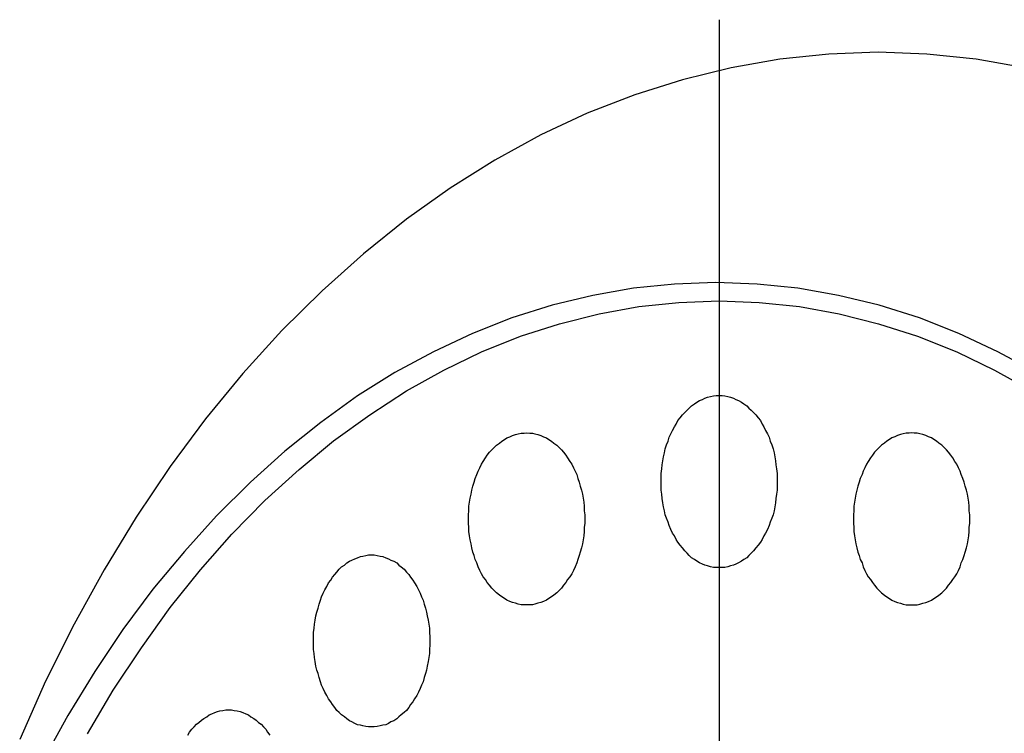
# Model space of a CAD drawing. Extents: x 120 to 5060, y 236 to 3891.
# Drawn here: x 2827 to 2844, y 3072 to 3084 of the extents above; entities that cross this region are included whole.
import ezdxf

# ---------------------------------------------------------------- set-up
doc = ezdxf.new("R2010")
doc.units = 0
doc.header["$LTSCALE"] = 150
doc.linetypes.add('CENTER', pattern=[2, 1.25, -0.25, 0.25, -0.25])
doc.layers.add('CENTER', color=3, linetype='CENTER')
doc.layers.add('SJC2', color=7, linetype='CONTINUOUS')

msp = doc.modelspace()

# ---------------------------------------------------------------- linework, layer by layer
at = {"layer": 'CENTER'}
msp.add_line((2839.25, 3084.208), (2839.25, 3033.106), dxfattribs=at)
at = {"layer": 'SJC2'}
for points in [[(2842.02, 3083.64, 0), (2841.16, 3083.61, 0), (2840.31, 3083.52, 0), (2839.46, 3083.37, 0), (2838.61, 3083.16, 0), (2837.78, 3082.9, 0), (2836.95, 3082.58, 0), (2836.14, 3082.2, 0), (2835.34, 3081.76, 0), (2834.56, 3081.27, 0), (2833.8, 3080.73, 0), (2833.05, 3080.13, 0), (2832.33, 3079.48, 0), (2831.63, 3078.79, 0), (2830.95, 3078.04, 0), (2830.3, 3077.25, 0), (2829.68, 3076.42, 0), (2829.09, 3075.54, 0), (2828.53, 3074.62, 0), (2828.01, 3073.67, 0), (2827.51, 3072.68, 0), (2827.06, 3071.66, 0)], [(2844.58, 3083.37, 0), (2843.73, 3083.52, 0), (2842.87, 3083.61, 0), (2842.02, 3083.64, 0)], [(2839.19, 3079.63, 0), (2838.47, 3079.6, 0), (2837.76, 3079.53, 0), (2837.05, 3079.4, 0), (2836.34, 3079.23, 0), (2835.64, 3079.01, 0), (2834.95, 3078.74, 0), (2834.27, 3078.42, 0), (2833.6, 3078.06, 0), (2832.95, 3077.65, 0), (2832.31, 3077.19, 0), (2831.68, 3076.69, 0), (2831.08, 3076.15, 0), (2830.49, 3075.56, 0), (2829.93, 3074.94, 0), (2829.38, 3074.28, 0), (2828.86, 3073.58, 0), (2828.37, 3072.85, 0), (2827.9, 3072.08, 0), (2827.46, 3071.28, 0)], [(2839.19, 3079.63, 0), (2838.47, 3079.6, 0), (2837.76, 3079.53, 0), (2837.05, 3079.4, 0), (2836.34, 3079.23, 0), (2835.64, 3079.01, 0), (2834.95, 3078.74, 0), (2834.27, 3078.42, 0), (2833.6, 3078.06, 0), (2832.95, 3077.65, 0), (2832.31, 3077.19, 0), (2831.68, 3076.69, 0), (2831.08, 3076.15, 0), (2830.49, 3075.56, 0), (2829.93, 3074.94, 0), (2829.38, 3074.28, 0), (2828.86, 3073.58, 0), (2828.37, 3072.85, 0), (2827.9, 3072.08, 0), (2827.46, 3071.28, 0)], [(2844.78, 3078.06, 0), (2844.11, 3078.42, 0), (2843.43, 3078.74, 0), (2842.74, 3079.01, 0), (2842.04, 3079.23, 0), (2841.33, 3079.4, 0), (2840.62, 3079.53, 0), (2839.91, 3079.6, 0), (2839.19, 3079.63, 0)], [(2844.78, 3078.06, 0), (2844.11, 3078.42, 0), (2843.43, 3078.74, 0), (2842.74, 3079.01, 0), (2842.04, 3079.23, 0), (2841.33, 3079.4, 0), (2840.62, 3079.53, 0), (2839.91, 3079.6, 0), (2839.19, 3079.63, 0)], [(2828.24, 3071.76, 0), (2828.69, 3072.52, 0), (2829.18, 3073.26, 0), (2829.68, 3073.96, 0), (2830.21, 3074.62, 0), (2830.76, 3075.24, 0), (2831.33, 3075.83, 0), (2831.93, 3076.37, 0), (2832.53, 3076.87, 0), (2833.16, 3077.32, 0), (2833.8, 3077.74, 0), (2834.45, 3078.1, 0), (2835.11, 3078.42, 0), (2835.79, 3078.69, 0), (2836.47, 3078.91, 0), (2837.16, 3079.08, 0), (2837.85, 3079.21, 0), (2838.55, 3079.28, 0), (2839.25, 3079.31, 0)], [(2839.25, 3079.31, 0), (2839.95, 3079.28, 0), (2840.65, 3079.21, 0), (2841.34, 3079.08, 0), (2842.03, 3078.91, 0), (2842.71, 3078.69, 0), (2843.39, 3078.42, 0), (2844.05, 3078.1, 0), (2844.7, 3077.74, 0)], [(2839.25, 3077.66, 0), (2839.3, 3077.66, 0), (2839.35, 3077.65, 0), (2839.4, 3077.64, 0), (2839.45, 3077.63, 0), (2839.5, 3077.61, 0), (2839.54, 3077.59, 0), (2839.59, 3077.57, 0), (2839.64, 3077.54, 0), (2839.68, 3077.51, 0), (2839.73, 3077.48, 0), (2839.77, 3077.44, 0), (2839.81, 3077.4, 0), (2839.85, 3077.36, 0), (2839.89, 3077.32, 0), (2839.93, 3077.27, 0), (2839.97, 3077.22, 0), (2840, 3077.16, 0), (2840.03, 3077.11, 0), (2840.06, 3077.05, 0), (2840.09, 3076.99, 0), (2840.12, 3076.93, 0), (2840.14, 3076.86, 0), (2840.17, 3076.8, 0), (2840.19, 3076.73, 0), (2840.21, 3076.66, 0), (2840.22, 3076.59, 0), (2840.23, 3076.52, 0), (2840.24, 3076.45, 0), (2840.25, 3076.38, 0), (2840.26, 3076.3, 0), (2840.26, 3076.23, 0), (2840.26, 3076.16, 0), (2840.26, 3076.08, 0), (2840.26, 3076.01, 0), (2840.25, 3075.94, 0), (2840.24, 3075.86, 0), (2840.23, 3075.79, 0), (2840.22, 3075.72, 0), (2840.21, 3075.65, 0), (2840.19, 3075.58, 0), (2840.17, 3075.52, 0), (2840.14, 3075.45, 0), (2840.12, 3075.39, 0), (2840.09, 3075.32, 0), (2840.06, 3075.26, 0), (2840.03, 3075.21, 0), (2840, 3075.15, 0), (2839.97, 3075.1, 0), (2839.93, 3075.05, 0), (2839.89, 3075, 0), (2839.85, 3074.95, 0), (2839.81, 3074.91, 0), (2839.77, 3074.87, 0), (2839.73, 3074.83, 0), (2839.68, 3074.8, 0), (2839.64, 3074.77, 0), (2839.59, 3074.74, 0), (2839.54, 3074.72, 0), (2839.5, 3074.7, 0), (2839.45, 3074.69, 0), (2839.4, 3074.67, 0), (2839.35, 3074.66, 0), (2839.3, 3074.66, 0), (2839.25, 3074.66, 0), (2839.2, 3074.66, 0), (2839.15, 3074.66, 0), (2839.1, 3074.67, 0), (2839.05, 3074.69, 0), (2839, 3074.7, 0), (2838.96, 3074.72, 0), (2838.91, 3074.74, 0), (2838.86, 3074.77, 0), (2838.82, 3074.8, 0), (2838.77, 3074.83, 0), (2838.73, 3074.87, 0), (2838.69, 3074.91, 0), (2838.65, 3074.95, 0), (2838.61, 3075, 0), (2838.57, 3075.05, 0), (2838.53, 3075.1, 0), (2838.5, 3075.15, 0), (2838.47, 3075.21, 0), (2838.44, 3075.26, 0), (2838.41, 3075.32, 0), (2838.38, 3075.39, 0), (2838.36, 3075.45, 0), (2838.33, 3075.52, 0), (2838.31, 3075.58, 0), (2838.3, 3075.65, 0), (2838.28, 3075.72, 0), (2838.27, 3075.79, 0), (2838.26, 3075.86, 0), (2838.25, 3075.94, 0), (2838.24, 3076.01, 0), (2838.24, 3076.08, 0), (2838.24, 3076.16, 0), (2838.24, 3076.23, 0), (2838.24, 3076.3, 0), (2838.25, 3076.38, 0), (2838.26, 3076.45, 0), (2838.27, 3076.52, 0), (2838.28, 3076.59, 0), (2838.3, 3076.66, 0), (2838.31, 3076.73, 0), (2838.33, 3076.8, 0), (2838.36, 3076.86, 0), (2838.38, 3076.93, 0), (2838.41, 3076.99, 0), (2838.44, 3077.05, 0), (2838.47, 3077.11, 0), (2838.5, 3077.16, 0), (2838.53, 3077.22, 0), (2838.57, 3077.27, 0), (2838.61, 3077.32, 0), (2838.65, 3077.36, 0), (2838.69, 3077.4, 0), (2838.73, 3077.44, 0), (2838.77, 3077.48, 0), (2838.82, 3077.51, 0), (2838.86, 3077.54, 0), (2838.91, 3077.57, 0), (2838.96, 3077.59, 0), (2839, 3077.61, 0), (2839.05, 3077.63, 0), (2839.1, 3077.64, 0), (2839.15, 3077.65, 0), (2839.2, 3077.66, 0), (2839.25, 3077.66, 0)], [(2835.9, 3077.01, 0), (2835.95, 3077, 0), (2836, 3077, 0), (2836.04, 3076.99, 0), (2836.09, 3076.98, 0), (2836.14, 3076.96, 0), (2836.19, 3076.94, 0), (2836.24, 3076.92, 0), (2836.28, 3076.89, 0), (2836.33, 3076.86, 0), (2836.37, 3076.83, 0), (2836.42, 3076.79, 0), (2836.46, 3076.75, 0), (2836.5, 3076.71, 0), (2836.54, 3076.67, 0), (2836.58, 3076.62, 0), (2836.61, 3076.57, 0), (2836.65, 3076.51, 0), (2836.68, 3076.46, 0), (2836.71, 3076.4, 0), (2836.74, 3076.34, 0), (2836.77, 3076.28, 0), (2836.79, 3076.21, 0), (2836.81, 3076.15, 0), (2836.83, 3076.08, 0), (2836.85, 3076.01, 0), (2836.87, 3075.94, 0), (2836.88, 3075.87, 0), (2836.89, 3075.8, 0), (2836.9, 3075.73, 0), (2836.9, 3075.65, 0), (2836.91, 3075.58, 0), (2836.91, 3075.51, 0), (2836.91, 3075.43, 0), (2836.9, 3075.36, 0), (2836.9, 3075.29, 0), (2836.89, 3075.21, 0), (2836.88, 3075.14, 0), (2836.87, 3075.07, 0), (2836.85, 3075, 0), (2836.83, 3074.93, 0), (2836.81, 3074.87, 0), (2836.79, 3074.8, 0), (2836.77, 3074.74, 0), (2836.74, 3074.67, 0), (2836.71, 3074.61, 0), (2836.68, 3074.55, 0), (2836.65, 3074.5, 0), (2836.61, 3074.45, 0), (2836.58, 3074.4, 0), (2836.54, 3074.35, 0), (2836.5, 3074.3, 0), (2836.46, 3074.26, 0), (2836.42, 3074.22, 0), (2836.37, 3074.18, 0), (2836.33, 3074.15, 0), (2836.28, 3074.12, 0), (2836.24, 3074.09, 0), (2836.19, 3074.07, 0), (2836.14, 3074.05, 0), (2836.09, 3074.04, 0), (2836.04, 3074.02, 0), (2836, 3074.01, 0), (2835.95, 3074.01, 0), (2835.9, 3074.01, 0), (2835.85, 3074.01, 0), (2835.8, 3074.01, 0), (2835.75, 3074.02, 0), (2835.7, 3074.04, 0), (2835.65, 3074.05, 0), (2835.6, 3074.07, 0), (2835.55, 3074.09, 0), (2835.51, 3074.12, 0), (2835.46, 3074.15, 0), (2835.42, 3074.18, 0), (2835.37, 3074.22, 0), (2835.33, 3074.26, 0), (2835.29, 3074.3, 0), (2835.25, 3074.35, 0), (2835.21, 3074.4, 0), (2835.18, 3074.45, 0), (2835.14, 3074.5, 0), (2835.11, 3074.55, 0), (2835.08, 3074.61, 0), (2835.05, 3074.67, 0), (2835.03, 3074.74, 0), (2835, 3074.8, 0), (2834.98, 3074.87, 0), (2834.96, 3074.93, 0), (2834.94, 3075, 0), (2834.93, 3075.07, 0), (2834.91, 3075.14, 0), (2834.9, 3075.21, 0), (2834.89, 3075.29, 0), (2834.89, 3075.36, 0), (2834.88, 3075.43, 0), (2834.88, 3075.51, 0), (2834.88, 3075.58, 0), (2834.89, 3075.65, 0), (2834.89, 3075.73, 0), (2834.9, 3075.8, 0), (2834.91, 3075.87, 0), (2834.93, 3075.94, 0), (2834.94, 3076.01, 0), (2834.96, 3076.08, 0), (2834.98, 3076.15, 0), (2835, 3076.21, 0), (2835.03, 3076.28, 0), (2835.05, 3076.34, 0), (2835.08, 3076.4, 0), (2835.11, 3076.46, 0), (2835.14, 3076.51, 0), (2835.18, 3076.57, 0), (2835.21, 3076.62, 0), (2835.25, 3076.67, 0), (2835.29, 3076.71, 0), (2835.33, 3076.75, 0), (2835.37, 3076.79, 0), (2835.42, 3076.83, 0), (2835.46, 3076.86, 0), (2835.51, 3076.89, 0), (2835.55, 3076.92, 0), (2835.6, 3076.94, 0), (2835.65, 3076.96, 0), (2835.7, 3076.98, 0), (2835.75, 3076.99, 0), (2835.8, 3077, 0), (2835.85, 3077, 0), (2835.9, 3077.01, 0)], [(2842.61, 3077.01, 0), (2842.56, 3077, 0), (2842.51, 3077, 0), (2842.46, 3076.99, 0), (2842.41, 3076.98, 0), (2842.36, 3076.96, 0), (2842.31, 3076.94, 0), (2842.26, 3076.92, 0), (2842.22, 3076.89, 0), (2842.17, 3076.86, 0), (2842.13, 3076.83, 0), (2842.08, 3076.79, 0), (2842.04, 3076.75, 0), (2842, 3076.71, 0), (2841.96, 3076.67, 0), (2841.92, 3076.62, 0), (2841.89, 3076.57, 0), (2841.85, 3076.51, 0), (2841.82, 3076.46, 0), (2841.79, 3076.4, 0), (2841.76, 3076.34, 0), (2841.74, 3076.28, 0), (2841.71, 3076.21, 0), (2841.69, 3076.15, 0), (2841.67, 3076.08, 0), (2841.65, 3076.01, 0), (2841.63, 3075.94, 0), (2841.62, 3075.87, 0), (2841.61, 3075.8, 0), (2841.6, 3075.73, 0), (2841.6, 3075.65, 0), (2841.59, 3075.58, 0), (2841.59, 3075.51, 0), (2841.59, 3075.43, 0), (2841.6, 3075.36, 0), (2841.6, 3075.29, 0), (2841.61, 3075.21, 0), (2841.62, 3075.14, 0), (2841.63, 3075.07, 0), (2841.65, 3075, 0), (2841.67, 3074.93, 0), (2841.69, 3074.87, 0), (2841.71, 3074.8, 0), (2841.74, 3074.74, 0), (2841.76, 3074.67, 0), (2841.79, 3074.61, 0), (2841.82, 3074.55, 0), (2841.85, 3074.5, 0), (2841.89, 3074.45, 0), (2841.92, 3074.4, 0), (2841.96, 3074.35, 0), (2842, 3074.3, 0), (2842.04, 3074.26, 0), (2842.08, 3074.22, 0), (2842.13, 3074.18, 0), (2842.17, 3074.15, 0), (2842.22, 3074.12, 0), (2842.26, 3074.09, 0), (2842.31, 3074.07, 0), (2842.36, 3074.05, 0), (2842.41, 3074.04, 0), (2842.46, 3074.02, 0), (2842.51, 3074.01, 0), (2842.56, 3074.01, 0), (2842.61, 3074.01, 0), (2842.65, 3074.01, 0), (2842.7, 3074.01, 0), (2842.75, 3074.02, 0), (2842.8, 3074.04, 0), (2842.85, 3074.05, 0), (2842.9, 3074.07, 0), (2842.95, 3074.09, 0), (2842.99, 3074.12, 0), (2843.04, 3074.15, 0), (2843.08, 3074.18, 0), (2843.13, 3074.22, 0), (2843.17, 3074.26, 0), (2843.21, 3074.3, 0), (2843.25, 3074.35, 0), (2843.29, 3074.4, 0), (2843.32, 3074.45, 0), (2843.36, 3074.5, 0), (2843.39, 3074.55, 0), (2843.42, 3074.61, 0), (2843.45, 3074.67, 0), (2843.47, 3074.74, 0), (2843.5, 3074.8, 0), (2843.52, 3074.87, 0), (2843.54, 3074.93, 0), (2843.56, 3075, 0), (2843.58, 3075.07, 0), (2843.59, 3075.14, 0), (2843.6, 3075.21, 0), (2843.61, 3075.29, 0), (2843.61, 3075.36, 0), (2843.62, 3075.43, 0), (2843.62, 3075.51, 0), (2843.62, 3075.58, 0), (2843.61, 3075.65, 0), (2843.61, 3075.73, 0), (2843.6, 3075.8, 0), (2843.59, 3075.87, 0), (2843.58, 3075.94, 0), (2843.56, 3076.01, 0), (2843.54, 3076.08, 0), (2843.52, 3076.15, 0), (2843.5, 3076.21, 0), (2843.47, 3076.28, 0), (2843.45, 3076.34, 0), (2843.42, 3076.4, 0), (2843.39, 3076.46, 0), (2843.36, 3076.51, 0), (2843.32, 3076.57, 0), (2843.29, 3076.62, 0), (2843.25, 3076.67, 0), (2843.21, 3076.71, 0), (2843.17, 3076.75, 0), (2843.13, 3076.79, 0), (2843.08, 3076.83, 0), (2843.04, 3076.86, 0), (2842.99, 3076.89, 0), (2842.95, 3076.92, 0), (2842.9, 3076.94, 0), (2842.85, 3076.96, 0), (2842.8, 3076.98, 0), (2842.75, 3076.99, 0), (2842.7, 3077, 0), (2842.65, 3077, 0), (2842.61, 3077.01, 0)], [(2833.19, 3074.88, 0), (2833.24, 3074.88, 0), (2833.29, 3074.87, 0), (2833.34, 3074.86, 0), (2833.39, 3074.85, 0), (2833.44, 3074.83, 0), (2833.49, 3074.81, 0), (2833.53, 3074.79, 0), (2833.58, 3074.77, 0), (2833.63, 3074.74, 0), (2833.67, 3074.7, 0), (2833.71, 3074.67, 0), (2833.76, 3074.63, 0), (2833.8, 3074.58, 0), (2833.84, 3074.54, 0), (2833.87, 3074.49, 0), (2833.91, 3074.44, 0), (2833.94, 3074.39, 0), (2833.98, 3074.33, 0), (2834.01, 3074.27, 0), (2834.04, 3074.21, 0), (2834.06, 3074.15, 0), (2834.09, 3074.09, 0), (2834.11, 3074.02, 0), (2834.13, 3073.95, 0), (2834.15, 3073.88, 0), (2834.16, 3073.82, 0), (2834.18, 3073.74, 0), (2834.19, 3073.67, 0), (2834.2, 3073.6, 0), (2834.2, 3073.53, 0), (2834.21, 3073.45, 0), (2834.21, 3073.38, 0), (2834.21, 3073.31, 0), (2834.2, 3073.23, 0), (2834.2, 3073.16, 0), (2834.19, 3073.09, 0), (2834.18, 3073.02, 0), (2834.16, 3072.94, 0), (2834.15, 3072.87, 0), (2834.13, 3072.81, 0), (2834.11, 3072.74, 0), (2834.09, 3072.67, 0), (2834.06, 3072.61, 0), (2834.04, 3072.55, 0), (2834.01, 3072.49, 0), (2833.98, 3072.43, 0), (2833.94, 3072.37, 0), (2833.91, 3072.32, 0), (2833.87, 3072.27, 0), (2833.84, 3072.22, 0), (2833.8, 3072.17, 0), (2833.76, 3072.13, 0), (2833.71, 3072.09, 0), (2833.67, 3072.06, 0), (2833.63, 3072.02, 0), (2833.58, 3071.99, 0), (2833.53, 3071.97, 0), (2833.49, 3071.94, 0), (2833.44, 3071.92, 0), (2833.39, 3071.91, 0), (2833.34, 3071.9, 0), (2833.29, 3071.89, 0), (2833.24, 3071.88, 0), (2833.19, 3071.88, 0), (2833.14, 3071.88, 0), (2833.09, 3071.89, 0), (2833.04, 3071.9, 0), (2833, 3071.91, 0), (2832.95, 3071.92, 0), (2832.9, 3071.94, 0), (2832.85, 3071.97, 0), (2832.81, 3071.99, 0), (2832.76, 3072.02, 0), (2832.72, 3072.06, 0), (2832.67, 3072.09, 0), (2832.63, 3072.13, 0), (2832.59, 3072.17, 0), (2832.55, 3072.22, 0), (2832.51, 3072.27, 0), (2832.48, 3072.32, 0), (2832.44, 3072.37, 0), (2832.41, 3072.43, 0), (2832.38, 3072.49, 0), (2832.35, 3072.55, 0), (2832.32, 3072.61, 0), (2832.3, 3072.67, 0), (2832.28, 3072.74, 0), (2832.26, 3072.81, 0), (2832.24, 3072.87, 0), (2832.22, 3072.94, 0), (2832.21, 3073.02, 0), (2832.2, 3073.09, 0), (2832.19, 3073.16, 0), (2832.18, 3073.23, 0), (2832.18, 3073.31, 0), (2832.18, 3073.38, 0), (2832.18, 3073.45, 0), (2832.18, 3073.53, 0), (2832.19, 3073.6, 0), (2832.2, 3073.67, 0), (2832.21, 3073.74, 0), (2832.22, 3073.82, 0), (2832.24, 3073.88, 0), (2832.26, 3073.95, 0), (2832.28, 3074.02, 0), (2832.3, 3074.09, 0), (2832.32, 3074.15, 0), (2832.35, 3074.21, 0), (2832.38, 3074.27, 0), (2832.41, 3074.33, 0), (2832.44, 3074.39, 0), (2832.48, 3074.44, 0), (2832.51, 3074.49, 0), (2832.55, 3074.54, 0), (2832.59, 3074.58, 0), (2832.63, 3074.63, 0), (2832.67, 3074.67, 0), (2832.72, 3074.7, 0), (2832.76, 3074.74, 0), (2832.81, 3074.77, 0), (2832.85, 3074.79, 0), (2832.9, 3074.81, 0), (2832.95, 3074.83, 0), (2833, 3074.85, 0), (2833.04, 3074.86, 0), (2833.09, 3074.87, 0), (2833.14, 3074.88, 0), (2833.19, 3074.88, 0)], [(2829.99, 3071.74, 0), (2830.02, 3071.79, 0), (2830.06, 3071.84, 0), (2830.1, 3071.88, 0), (2830.14, 3071.93, 0), (2830.18, 3071.96, 0), (2830.23, 3072, 0), (2830.27, 3072.03, 0), (2830.32, 3072.06, 0), (2830.36, 3072.09, 0), (2830.41, 3072.11, 0), (2830.46, 3072.13, 0), (2830.51, 3072.15, 0), (2830.55, 3072.16, 0), (2830.6, 3072.17, 0), (2830.65, 3072.18, 0), (2830.7, 3072.18, 0)], [(2830.7, 3072.18, 0), (2830.75, 3072.18, 0), (2830.8, 3072.17, 0), (2830.85, 3072.16, 0), (2830.9, 3072.15, 0), (2830.95, 3072.13, 0), (2831, 3072.11, 0), (2831.05, 3072.09, 0), (2831.09, 3072.06, 0), (2831.14, 3072.03, 0), (2831.18, 3072, 0), (2831.22, 3071.96, 0), (2831.27, 3071.93, 0), (2831.31, 3071.88, 0), (2831.35, 3071.84, 0), (2831.38, 3071.79, 0), (2831.42, 3071.74, 0)]]:
    msp.add_polyline3d(points, dxfattribs=at)

doc.saveas('drawing.dxf')
